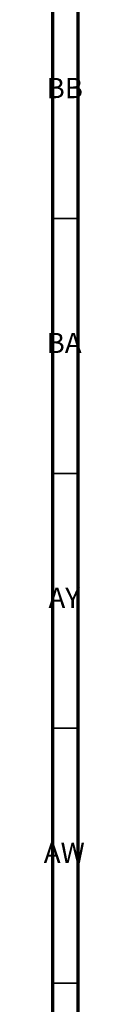
# Model space of a CAD drawing. Units: millimetres. Extents: x 3 to 2746, y 5 to 2745.
# Drawn here: x 2738 to 2746, y 1921 to 2114 of the extents above; entities that cross this region are included whole.
import ezdxf

# ---------------------------------------------------------------- set-up
doc = ezdxf.new("R2010")
doc.units = ezdxf.units.MM
doc.styles.add('SLDTEXTSTYLE0', font='TXT', dxfattribs={"width": 0.75})

msp = doc.modelspace()

# ---------------------------------------------------------------- linework, layer by layer
at = {"color": 5, "linetype": 'Continuous', "lineweight": 70}
for p, q in [((2745, 2745), (2745, 5)), ((2740, 2740), (2740, 10))]:
    msp.add_line(p, q, dxfattribs=at)
at = {"color": 5, "linetype": 'Continuous', "lineweight": 35}
for p, q in [((2740, 2075), (2745, 2075)), ((2740, 2025), (2745, 2025)), ((2740, 1975), (2745, 1975)), ((2740, 1925), (2745, 1925))]:
    msp.add_line(p, q, dxfattribs=at)

# ---------------------------------------------------------------- texts
at = {"color": 7, "linetype": 'Continuous', "lineweight": 0, "char_height": 3.969, "attachment_point": 2, "style": 'SLDTEXTSTYLE0'}
for s, insert in [('BB', (2742.44, 2102.56)), ('BA', (2742.31, 2052.56)), ('AY', (2742.32, 2002.56)), ('AW', (2742.34, 1952.56))]:
    msp.add_mtext(s, dxfattribs=dict(at, insert=insert))

doc.saveas('drawing.dxf')
